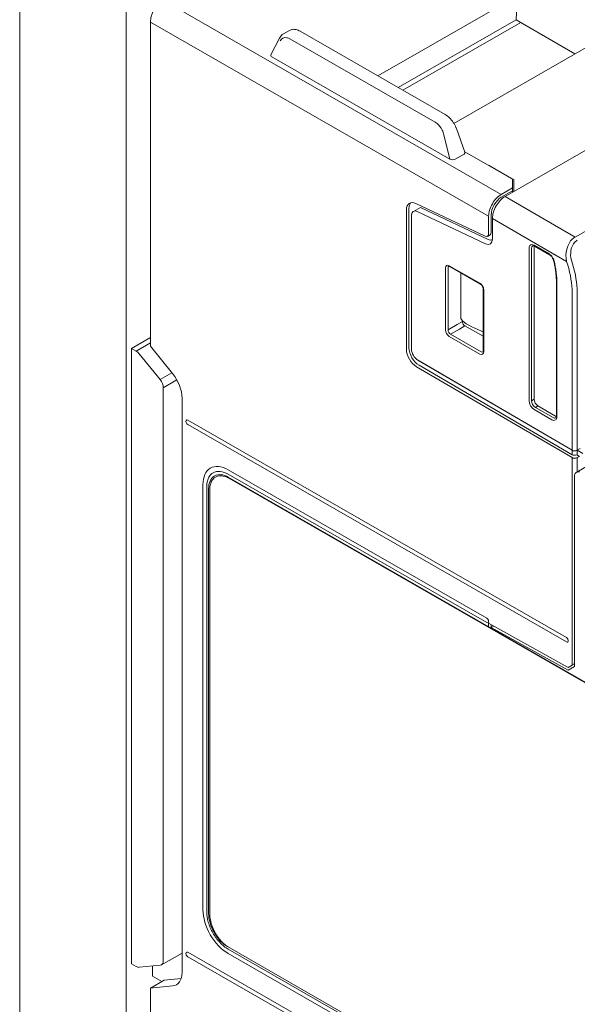
# Model space of a CAD drawing. Units: millimetres. Extents: x -556 to 0, y 0 to 403.
# Drawn here: x -119 to -87, y 177 to 232 of the extents above; entities that cross this region are included whole.
import ezdxf

# ---------------------------------------------------------------- set-up
doc = ezdxf.new("R2010")
doc.units = ezdxf.units.MM
doc.header["$LTSCALE"] = 2

# ---------------------------------------------------------------- blocks, each defined once
blk = doc.blocks.new('CGI0871-01')
at = {"color": 0, "linetype": 'Continuous', "lineweight": 0, "extrusion": (0.707107, -0.40558, 0.579228)}
for p, q in [((-118.64534983, 163.11868496), (-118.64534983, 236.84236895)), ((-112.69560236, 159.46846688), (-112.69560236, 233.19215086)), ((-90.82007557, 233.0610134), (-98.61602357, 228.58944133)), ((-90.87477354, 231.71977742), (-90.82007557, 233.0610134)), ((-90.87477354, 231.71977742), (-97.47418577, 227.93451007)), ((-87.58704481, 229.81274732), (-90.87477354, 231.71977742)), ((-111.33088627, 213.48696965), (-111.33088627, 231.59022983)), ((-103.89763072, 230.93008736), (-103.55115887, 231.12881545)), ((-90.61808194, 231.57088479), (-97.21604678, 227.78644763)), ((-104.59256085, 229.76675635), (-104.11065416, 230.70205871)), ((-102.96502279, 231.0839248), (-94.84861808, 226.42854631)), ((-94.35725033, 225.92951697), (-86.69704299, 230.32323139)), ((-94.58067563, 223.93747915), (-104.53444109, 229.64672447)), ((-91.49654106, 221.8440284), (-80.32425392, 228.25218905)), ((-94.21626544, 225.63806996), (-93.7411391, 224.31885076)), ((-93.79126817, 224.21860307), (-94.29298277, 223.9308314)), ((-91.07227699, 222.81201216), (-93.75201424, 224.3490463)), ((-91.00156631, 222.77965536), (-92.42723694, 223.58918526)), ((-91.07227699, 222.33072415), (-91.70867309, 221.96570234)), ((-91.07227699, 222.33072415), (-91.07227699, 222.81201216)), ((-91.07227699, 222.16689374), (-91.07227699, 222.33072415)), ((-91.00156631, 222.77965536), (-91.00156631, 222.12793425)), ((-91.70867309, 221.80187193), (-91.07227699, 222.16689374)), ((-91.07227699, 222.16689374), (-91.07227699, 222.08737628)), ((-96.62434926, 221.01461755), (-96.23553169, 221.23763415)), ((-96.49559126, 221.4592264), (-92.60942338, 219.62408204)), ((-92.4495135, 219.44978294), (-96.23553169, 221.23763415)), ((-97.01197395, 213.30913663), (-97.01197395, 221.10258341)), ((-96.8705526, 221.18369937), (-96.8705526, 213.39025258)), ((-96.72913124, 220.78368774), (-96.72913124, 213.3100109)), ((-92.59093486, 219.20483657), (-96.40639206, 221.00658961)), ((-92.41577987, 220.74097051), (-92.41577987, 219.75782316)), ((-92.27435852, 220.82208646), (-92.27435852, 219.83893912)), ((-92.20364784, 220.61928534), (-92.20364784, 219.47231882)), ((-92.47864906, 219.61926527), (-92.33722771, 219.70038123)), ((-89.02786612, 218.63678475), (-89.87271783, 219.12137178)), ((-89.87019546, 210.51352123), (-89.87019546, 219.03277735)), ((-89.00690972, 218.59059878), (-89.85176143, 219.07518582)), ((-90.15551746, 218.95596807), (-90.15551746, 210.43094271)), ((-90.01534095, 210.43024105), (-90.01534095, 218.95526642)), ((-94.61649379, 217.97894566), (-92.90207173, 216.99559356)), ((-92.88111533, 216.9494076), (-94.5955374, 217.9327597)), ((-94.82859352, 214.39433679), (-94.82859352, 217.85489288)), ((-94.688417, 217.85419122), (-94.688417, 214.39363513)), ((-93.96656653, 215.02834822), (-93.96656653, 217.57199683)), ((-88.62421329, 217.02086087), (-88.62421329, 209.57638103)), ((-88.59492397, 209.53582305), (-88.59492397, 216.98030289)), ((-92.71926132, 216.66878795), (-92.71926132, 213.20823186)), ((-92.689972, 216.62822997), (-92.689972, 213.16767388)), ((-93.8834258, 214.85548197), (-93.8834258, 214.90830508)), ((-93.8834258, 214.85548197), (-93.8834258, 214.90830508)), ((-93.74077028, 214.61124349), (-92.71926132, 214.03546793)), ((-94.54701719, 214.14872607), (-92.83259512, 213.16537397)), ((-92.98444501, 214.3916254), (-92.71926132, 214.27985998)), ((-112.39154644, 213.35810249), (-111.33088627, 213.96647217)), ((-112.12804172, 213.20323634), (-111.33088627, 213.66046592)), ((-92.90207173, 213.0436211), (-94.61649379, 214.0269732)), ((-112.39154644, 213.35810249), (-112.12804172, 213.20323634)), ((-112.39154644, 178.95371663), (-112.39154644, 213.35810249)), ((-111.95654208, 213.05108254), (-110.7922257, 211.61553607)), ((-111.33088627, 213.48696965), (-110.0934494, 211.94956413)), ((-96.37866315, 212.69943023), (-87.74887512, 207.66234267)), ((-96.30980364, 212.41332352), (-87.74887512, 207.41642829)), ((-96.30795247, 212.6565589), (-96.3065712, 212.65735116)), ((-96.30795247, 212.6565589), (-87.74887512, 207.66074418)), ((-87.74887512, 207.25276665), (-96.451225, 212.33220756)), ((-110.6145234, 211.15996879), (-110.6145234, 179.13456955)), ((-87.52362709, 206.41544963), (-79.61050596, 211.03422867)), ((-109.56311932, 178.48591125), (-109.56311932, 210.58126957)), ((-89.87271783, 209.94112459), (-88.8777236, 209.37041934)), ((-88.80824699, 209.49217222), (-89.80324122, 210.06287746)), ((-88.66808163, 209.57830887), (-89.65809574, 210.14615764)), ((-88.06701932, 197.19441639), (-109.24492126, 209.34156192)), ((-109.24492126, 209.0958163), (-88.06701932, 196.94867078)), ((-87.46603241, 207.66091295), (-87.28925571, 207.76230789)), ((-87.46603241, 207.65931445), (-87.46233596, 207.66143465)), ((-87.46233596, 207.66143465), (-87.46371905, 207.66223983)), ((-87.46233596, 207.66143465), (-87.14321881, 207.47477524)), ((-87.34176834, 207.32261187), (-87.48563671, 207.40514544)), ((-87.34176834, 207.32261187), (-87.4660324, 207.25133692)), ((-106.98217958, 206.56923291), (-92.52184589, 198.27512626)), ((-107.72849379, 206.23208796), (-107.76384912, 206.21180897)), ((-92.52184589, 198.02938064), (-106.98217958, 206.32348729)), ((-66.25282897, 182.79826113), (-106.98217957, 206.1596569)), ((-66.28818431, 182.77798214), (-106.94682423, 206.09881992)), ((-87.60745377, 206.29717646), (-87.60745377, 195.57921954)), ((-108.39639313, 181.98667912), (-108.39639313, 205.74208839)), ((-108.18426109, 205.62041447), (-108.18426109, 181.86500519)), ((-108.18426109, 205.62041447), (-108.18426109, 181.86500519)), ((-108.07819508, 205.51901952), (-108.07819508, 181.76361024)), ((-108.0074844, 205.47846154), (-108.0074844, 181.72305225)), ((-87.96095331, 195.52896007), (-92.41577988, 197.99406291)), ((-92.41577988, 197.80471327), (-92.41577988, 197.99406291)), ((-92.41577987, 197.80471328), (-92.41577987, 197.99406291)), ((-87.9609533, 195.52896007), (-92.41577987, 197.99406291)), ((-92.27240794, 197.91472726), (-92.27435852, 197.91134845)), ((-92.27435852, 197.91134846), (-92.27435852, 197.75210099)), ((-92.12909187, 197.83542252), (-92.27435852, 197.75210099)), ((-92.27435852, 197.75210099), (-92.27435852, 197.72359731)), ((-87.96095331, 195.36525444), (-92.27435852, 197.75210099)), ((-87.74887512, 195.65732609), (-87.96095331, 195.52896007)), ((-87.60745377, 195.57921954), (-87.96095331, 195.36525444)), ((-110.71985402, 178.90332504), (-109.56311932, 179.56680081)), ((-88.06701932, 167.45919718), (-109.24492126, 179.60634271)), ((-107.01753491, 179.92651249), (-66.28818431, 156.56511672)), ((-106.98217957, 179.78296107), (-92.73397792, 171.61052835)), ((-92.73397792, 171.36478273), (-106.98217957, 179.53721545)), ((-112.39154644, 178.95371663), (-112.12804172, 178.80945159)), ((-111.95654208, 178.76691859), (-110.7922257, 178.88073035)), ((-111.22482025, 178.83844429), (-111.22482025, 178.28091666)), ((-109.24492126, 179.36059709), (-88.06701932, 167.21345157)), ((-110.56566588, 178.04702249), (-111.33088627, 177.60811011)), ((-110.69784777, 177.97120608), (-111.22482025, 178.28091666)), ((-110.56566588, 178.04702249), (-109.61367608, 178.14007936)), ((-111.33088627, 177.60811011), (-110.0934494, 177.72598637)), ((-111.33088627, 177.60811011), (-111.33088627, 159.50484993))]:
    blk.add_line(p, q, dxfattribs=at)
at = {"color": 31, "linetype": 'Continuous', "lineweight": 0, "extrusion": (0.707107, -0.40558, 0.579228)}
for p, q in [((-91.70867309, 221.96570234), (-110.62377949, 232.81496166)), ((-111.33088627, 231.59022983), (-92.41577987, 220.74097051)), ((-103.53028076, 230.65419186), (-95.41387605, 225.99881338)), ((-76.41252892, 225.98478835), (-87.58481606, 219.5766277)), ((-94.91613684, 225.28769673), (-94.58067563, 223.93747915)), ((-87.58481606, 219.5766277), (-91.49654106, 221.8440284)), ((-92.20364784, 220.61928534), (-88.05200593, 218.21281869)), ((-87.99058481, 218.00996147), (-88.05200593, 218.21281869)), ((-87.78040553, 218.28328065), (-87.71898441, 218.08042344)), ((-87.74887512, 207.66234267), (-87.74887512, 216.49502921)), ((-87.46603241, 216.49502921), (-87.46603241, 207.66091295)), ((-94.688417, 214.39363513), (-94.18354673, 214.68331472)), ((-94.18354683, 214.68333962), (-93.8834258, 214.85548197)), ((-94.18354683, 214.68333962), (-94.18354683, 214.68331467)), ((-93.74077028, 214.61124349), (-94.04212547, 214.43839325)), ((-94.04214701, 214.43840561), (-94.54701719, 214.14872607)), ((-94.04214701, 214.43840561), (-94.04212547, 214.43839325)), ((-110.7922257, 211.61553607), (-110.13021923, 211.99524738)), ((-109.85516919, 211.59551647), (-110.6145234, 211.15996879)), ((-89.87019546, 210.51352123), (-90.01534095, 210.43024105)), ((-89.80324122, 210.06287746), (-89.65809574, 210.14615764)), ((-87.74887512, 207.66074418), (-87.74887512, 207.41642829)), ((-87.46603241, 207.39389896), (-87.46603241, 207.65931445)), ((-87.74887512, 207.25276665), (-87.74887512, 195.65732609)), ((-87.4660324, 206.44906685), (-87.4660324, 207.25133692))]:
    blk.add_line(p, q, dxfattribs=at)
at = {"color": 1, "linetype": 'Continuous', "lineweight": 0, "extrusion": (0.707107, -0.40558, 0.579228)}
blk.add_line((-87.74887512, 195.65732609), (-87.9609533, 195.52896007), dxfattribs=at)
at = {"color": 0, "linetype": 'Continuous', "lineweight": 0}
for centre, major_axis, ratio, start_param, end_param in [((-110.62377949, 231.99580961), (0.49754281, 0.86743942), 0.5792279653, 0.7804957847, 2.3512921115), ((-104.38871269, 229.72573013), (-0.21157933, 0.01377967), 0.5554650473, 6.0458397885, 7.1309789356), ((-93.94858658, 224.30461126), (0.21157933, -0.01377967), 0.5554650473, 5.586176584, 6.5205308259), ((-94.44293348, 224.02106553), (-0.20611893, 0.01486184), 0.5847276884, 0.8818544988, 2.4266568504), ((-91.70867309, 221.14655029), (-0.49754281, -0.86743942), 0.5792279653, 3.9220884383, 5.4928847651), ((-91.70867309, 221.14655029), (0.39803425, 0.69395154), 0.5792279653, 0.7804957847, 2.3512921115), ((-91.49654106, 221.02486513), (0.49753589, 0.86745137), 0.5792278874, 0.7804820103, 2.3512783371), ((-96.44628853, 220.77811958), (-0.39803425, 0.69395154), 0.5792279653, 5.5899559851, 7.0734858492), ((-96.30486717, 220.85923554), (-0.39803425, 0.69395154), 0.5792279653, 0.1768366123, 0.7903005421), ((-96.37557785, 220.58089784), (-0.24877141, 0.43371971), 0.5792279653, 5.5899559851, 7.0734858493), ((-92.62791191, 219.8794971), (0.14926284, -0.26023183), 0.5792279653, 5.5899559851, 7.0734858493), ((-92.48649055, 219.96061306), (0.14926284, -0.26023183), 0.5792279653, 0, 0.7903005421), ((-92.62791191, 219.71566669), (0.29852569, -0.52046365), 0.5792279653, 5.5899559851, 7.0734858493), ((-92.48649055, 219.96061306), (0.29852569, -0.52046365), 0.5792279653, 5.5899559851, 6.2275520885), ((-89.87263167, 218.79361163), (-0.19907865, 0.34708095), 0.5790515757, 5.9474674539, 7.0733305566), ((-89.80192099, 218.83416961), (-0.15196186, 0.25885341), 0.5789277522, 6.2598141897, 7.0674925164), ((-89.87263167, 218.79361163), (-0.19907865, 0.34708095), 0.5790515757, 5.5028388163, 5.9474674539), ((-89.65803111, 218.91101001), (-0.14930899, 0.26031071), 0.5790515757, 0.5751091537, 0.7901452494), ((-94.61642917, 217.73312555), (-0.14930899, 0.26031071), 0.5790515757, 5.5028388163, 7.0733305566), ((-94.54571849, 217.77368352), (-0.10219057, 0.17208117), 0.5788365452, 6.2568985794, 7.0645769061), ((-91.85009445, 218.84739198), (-2.29044144, 3.99326279), 0.5792279653, 3.9318931957, 4.2510915449), ((-92.90213635, 216.74984758), (0.14926217, -0.26023222), 0.5794044087, 0.7904558379, 2.3609475782), ((-92.47141479, 214.5571631), (1.49575375, -0.52717995), 0.2139425163, 3.2972773111, 4.4385849646), ((-93.74077028, 214.7750739), (0.10082607, -0.17272992), 0.5842605849, 3.9274528766, 5.4982492034), ((-94.61642917, 214.27271918), (-0.14926217, 0.26023222), 0.5794044087, 0.7904558379, 2.3609475782), ((-94.54571849, 214.31327716), (0.09949452, -0.17349594), 0.5896388963, 3.9320962013, 5.5025879416), ((-112.13424438, 212.79724334), (-0.25074121, 0.43258786), 0.5822528782, 4.9764451833, 5.4825906664), ((-96.44628853, 212.9846728), (0.39803425, -0.69395154), 0.5792279653, 3.9318931957, 5.4939628762), ((-96.30486717, 213.06578875), (0.39803425, -0.69395154), 0.5792279653, 3.9318931957, 5.4939628762), ((-96.37557785, 213.107221), (-0.24877141, 0.43371971), 0.5792279653, 0.7903005421, 2.3523702226), ((-92.90213635, 213.28944121), (0.14930899, -0.26031071), 0.5790515757, 5.5028388163, 7.0733305566), ((-92.83142567, 213.32999919), (0.09694243, -0.1750914), 0.5787381984, 5.5115834934, 6.3094630615), ((-96.30486717, 213.06434967), (0.24877141, -0.43371971), 0.5792279653, 5.4055865093, 5.4939628762), ((-110.62377949, 211.18963925), (-0.74631422, 1.30115913), 0.5792279653, 3.9318931957, 4.9790907469), ((-110.96992801, 211.36169687), (-0.25074121, 0.43258786), 0.5822528782, 3.9292476321, 4.9764451833), ((-89.87263167, 210.2687859), (0.19901622, -0.34697629), 0.5794044087, 3.9320484915, 5.5025402318), ((-89.80192099, 210.30934388), (-0.14924866, 0.26023996), 0.586227401, 0.7904872761, 2.3609790164), ((-89.65803111, 210.39190362), (0.14926217, -0.26023222), 0.5794044087, 3.9320484915, 5.5025402318), ((-109.24492127, 209.21868911), (0.07463142, -0.13011591), 0.5792279653, 2.3610968689, 5.5026895225), ((-88.87780976, 209.69817949), (0.19907865, -0.34708095), 0.5790515757, 5.5028388163, 6.337500387), ((-88.80709909, 209.73873747), (0.14671285, -0.26186413), 0.5788621499, 5.508671535, 6.3065511031), ((-88.87780976, 209.69817949), (0.19907865, -0.34708095), 0.5790515757, 0.0543150799, 0.7901452494), ((-88.66814625, 209.82412899), (0.14930899, -0.26031071), 0.5790515757, 5.5028388163, 5.7082179064), ((-87.60745376, 207.74345863), (0.19999807, -0.00151979), 0.5786090568, 3.9313876397, 5.5021839665), ((-87.60745376, 207.74186014), (0.19999807, -0.00151979), 0.5786090568, 3.9313876397, 5.5021839665), ((-87.60745376, 207.49754425), (0.19999807, -0.00151979), 0.5786090568, 3.9313876397, 5.3716925408), ((-87.60745376, 207.33388261), (0.19999807, -0.00151979), 0.5786090568, 3.9313876397, 5.5021839726), ((-106.98217957, 204.93092883), (-0.99508562, 1.73487884), 0.5792279653, 5.5026895225, 7.0734858558), ((-88.06701932, 197.07154358), (0.07463142, -0.13011591), 0.5792279653, 5.5026895225, 8.644282176), ((-106.98217958, 181.17551955), (-0.99508561, 1.73487883), 0.5792279653, 0.7903005421, 2.3610968703), ((-109.24492127, 179.4834699), (0.07463142, -0.13011591), 0.5792279653, 2.3610968689, 5.5026895225), ((-110.96992801, 179.33629762), (0.25074121, -0.43258786), 0.5822528782, 6.0236427345, 7.0708402857), ((-112.13424438, 179.22248587), (0.25074121, -0.43258786), 0.5822528782, 5.5174972514, 6.0236427345), ((-110.62377949, 179.09428093), (0.74631422, -1.30115913), 0.5792279653, 6.0262882981, 7.0734858493)]:
    blk.add_ellipse(centre, major_axis=major_axis, ratio=ratio, start_param=start_param, end_param=end_param, dxfattribs=at)
at = {"color": 31, "linetype": 'Continuous', "lineweight": 0}
for centre, major_axis, ratio, start_param, end_param in [((-103.56799312, 229.97723931), (-0.35452767, 0.71822714), 0.6159840839, 5.8489707685, 6.7104279964), ((-103.56799312, 229.97723931), (-0.35452767, 0.71822714), 0.6159840839, 5.5410573976, 5.8489707685), ((-95.45158841, 225.32186082), (-0.35452767, 0.71822714), 0.6159840839, 5.3386338408, 5.5410573976), ((-95.45158841, 225.32186082), (-0.35452767, 0.71822714), 0.6159840839, 4.7360106064, 5.3386338408), ((-95.45158841, 225.32186082), (-0.35452767, 0.71822714), 0.6159840839, 4.3716867988, 4.7360106064), ((-87.34489915, 218.61839848), (0.11111429, 1.03751859), 0.7116844984, 0.4764672674, 0.6778251882), ((-87.34489915, 218.61839848), (0.11111429, 1.03751859), 0.7116844984, 0.6778251882, 2.0472635942), ((-87.21472011, 218.60774448), (-0.01848382, 0.85839952), 0.7158330763, 0.6248400169, 1.9429560884), ((-87.21472011, 218.60774448), (-0.01848382, 0.85839952), 0.7158330763, 0.3721597616, 0.6248400169), ((-90.78943428, 218.2390223), (-2.13943409, 3.72998951), 0.5792279653, 3.9318931957, 4.3333189236), ((-90.64801292, 218.32013826), (2.23894265, -3.9034774), 0.5792279653, 0.7903005421, 1.19172627)]:
    blk.add_ellipse(centre, major_axis=major_axis, ratio=ratio, start_param=start_param, end_param=end_param, dxfattribs=at)
at = {"color": 0, "linetype": 'Continuous', "lineweight": 0, "extrusion": (4.93823e-17, -3.03579e-16, -1)}
blk.add_ellipse((-106.98217958, 206.4463601), major_axis=(0.07463142, 0.13011591), ratio=0.5792279651, start_param=0.780495776, end_param=0.7903005437, dxfattribs=at)
at = {"color": 0, "linetype": 'Continuous', "lineweight": 0, "extrusion": (4.52405e-16, -1.52036e-16, -1)}
blk.add_ellipse((-106.98217958, 206.4463601), major_axis=(0.07463142, 0.13011591), ratio=0.5792279651, start_param=0.780495776, end_param=0.7903005437, dxfattribs=at)
at = {"color": 0, "linetype": 'Continuous', "lineweight": 0, "extrusion": (4.44089e-16, -1.66533e-16, -1)}
blk.add_ellipse((-87.32461105, 206.30003624), major_axis=(0.28283373, 0.00324176), ratio=0.581724619, start_param=3.1526241121, end_param=4.7059671463, dxfattribs=at)
at = {"color": 0, "linetype": 'Continuous', "lineweight": 0, "extrusion": (3.9948e-16, -2.56115e-16, -1)}
for centre, start_param, end_param in [((-107.01753491, 204.91064984), 5.4928847651, 6.2831853072), ((-106.98217957, 204.93092883), 0, 0.7804957847)]:
    blk.add_ellipse(centre, major_axis=(-0.74631422, 1.30115913), ratio=0.5792279653, start_param=start_param, end_param=end_param, dxfattribs=at)
at = {"color": 0, "linetype": 'Continuous', "lineweight": 0, "extrusion": (2.46519e-32, -1.66533e-16, -1)}
blk.add_ellipse((-106.94682423, 204.87009186), major_axis=(-0.74631422, 1.30115913), ratio=0.5792279653, start_param=5.4928847651, end_param=7.0636810919, dxfattribs=at)
at = {"linetype": 'Continuous', "lineweight": 0, "extrusion": (5.54423e-16, 1.37484e-16, -1)}
blk.add_ellipse((-87.46603241, 206.37829241), major_axis=(0.09949318, 0.17351444), ratio=0.5792270867, start_param=3.9320462627, end_param=3.9407742381, dxfattribs=at)
at = {"color": 0, "linetype": 'Continuous', "lineweight": 0, "extrusion": (4.40546e-16, -1.04571e-16, -1)}
blk.add_ellipse((-92.52184589, 198.15225345), major_axis=(-0.07463142, 0.13011591), ratio=0.5792279653, start_param=0.7804957838, end_param=3.9220884374, dxfattribs=at)
at = {"color": 0, "linetype": 'Continuous', "lineweight": 0, "extrusion": (6.07177e-16, -5.94776e-18, -1)}
blk.add_ellipse((-87.60745376, 195.73844205), major_axis=(0.19999519, 0.11790448), ratio=0.0117627887, start_param=3.9339253, end_param=4.7193234449, dxfattribs=at)
at = {"color": 0, "linetype": 'Continuous', "lineweight": 0, "extrusion": (4.23556e-16, -2.42305e-16, -1)}
blk.add_ellipse((-107.01753491, 181.15524056), major_axis=(0.74631422, -1.30115913), ratio=0.5792279653, start_param=0.7804957847, end_param=2.3512921115, dxfattribs=at)
at = {"color": 0, "linetype": 'Continuous', "lineweight": 0, "extrusion": (-4.10668e-17, -3.18077e-16, -1)}
blk.add_ellipse((-106.94682423, 181.11468257), major_axis=(0.74631422, -1.30115913), ratio=0.5792279653, start_param=0.7804957847, end_param=2.3512921115, dxfattribs=at)
at = {"color": 1, "linetype": 'Continuous', "lineweight": 0, "extrusion": (2.14896e-17, -2.40638e-16, -1)}
blk.add_ellipse((-106.98217957, 179.66008826), major_axis=(-0.07463142, -0.13011591), ratio=0.5792279653, start_param=3.9220884307, end_param=3.9318931957, dxfattribs=at)
at = {"color": 1, "linetype": 'Continuous', "lineweight": 0, "extrusion": (4.82171e-16, -1.00139e-16, -1)}
blk.add_ellipse((-106.98217957, 179.66008826), major_axis=(-0.07463142, -0.13011591), ratio=0.5792279653, start_param=3.9220884307, end_param=3.9318931957, dxfattribs=at)
at = {"color": 0, "linetype": 'Continuous', "lineweight": 0}
for points, knots in [([(-103.55115887, 231.12881545), (-103.49803582, 231.15928558), (-103.43779132, 231.17833219), (-103.31422002, 231.19254651), (-103.24962911, 231.18773134), (-103.11177673, 231.15607157), (-103.03718544, 231.1253156), (-102.96502279, 231.0839248)], [0, 0, 0, 0, 0.23990852206, 0.23990852206, 0.48474123865, 0.48474123865, 0.77183509203, 0.77183509203, 0.77183509203, 0.77183509203]), ([(-104.11065416, 230.70205871), (-104.07264737, 230.77582371), (-104.01993885, 230.84146319), (-103.93757383, 230.90528142), (-103.91799289, 230.9184081), (-103.89763072, 230.93008736)], [0, 0, 0, 0, 0.30505448524, 0.30505448524, 0.39396684237, 0.39396684237, 0.39396684237, 0.39396684237]), ([(-94.84861808, 226.42854631), (-94.76310022, 226.37949528), (-94.67875025, 226.31402901), (-94.52621733, 226.16420351), (-94.45567095, 226.07868722), (-94.33583524, 225.90023897), (-94.28447095, 225.80545651), (-94.23445466, 225.68653508), (-94.22499057, 225.66229584), (-94.21626544, 225.63806996)], [0, 0, 0, 0, 0.3402265372, 0.3402265372, 0.6679078467, 0.6679078467, 0.9852093392, 0.9852093392, 1.0660343096, 1.0660343096, 1.0660343096, 1.0660343096]), ([(-89.85176143, 219.07518582), (-89.87051038, 219.08593977), (-89.88824512, 219.09299543), (-89.91668303, 219.10002283), (-89.92774085, 219.10038153), (-89.94206657, 219.09862327), (-89.94649601, 219.09706064), (-89.95033933, 219.09500822)], [0, 0, 0, 0, 0.09032596692, 0.09032596692, 0.17747577573, 0.17747577573, 0.25067050896, 0.25067050896, 0.25067050896, 0.25067050896]), ([(-88.90620541, 218.53513984), (-88.90632904, 218.53527901), (-88.9064527, 218.53541808), (-88.94428864, 218.57792881), (-88.98618289, 218.61287623), (-89.02786612, 218.63678475)], [0.3207334025, 0.3207334025, 0.3207334025, 0.3207334025, 0.32131348378, 0.32131348378, 0.49816043997, 0.49816043997, 0.49816043997, 0.49816043997]), ([(-88.78576432, 218.27471209), (-88.79263844, 218.3027498), (-88.80278198, 218.33232468), (-88.82826589, 218.3899042), (-88.84391307, 218.41862544), (-88.87911371, 218.47228664), (-88.89919161, 218.49782572), (-88.94048646, 218.54171657), (-88.96224195, 218.56069974), (-88.99116083, 218.58105656), (-88.99914978, 218.58614786), (-89.00690972, 218.59059878)], [0, 0, 0, 0, 0.09584966647, 0.09584966647, 0.19167234686, 0.19167234686, 0.28931127922, 0.28931127922, 0.38590789292, 0.38590789292, 0.42329358219, 0.42329358219, 0.42329358219, 0.42329358219]), ([(-88.75935146, 218.25796626), (-88.76395725, 218.27675205), (-88.76968894, 218.29588768), (-88.78732825, 218.34566658), (-88.80084463, 218.37620674), (-88.84137525, 218.45229459), (-88.8723559, 218.49703604), (-88.90620541, 218.53513984)], [0, 0, 0, 0, 0.062270055, 0.062270055, 0.16190214299, 0.16190214299, 0.3207334025, 0.3207334025, 0.3207334025, 0.3207334025]), ([(-94.5955374, 217.9327597), (-94.60694123, 217.93930067), (-94.61736541, 217.94351494), (-94.63290026, 217.94777344), (-94.63829528, 217.94808972), (-94.64478069, 217.94777433), (-94.64515928, 217.94731147), (-94.64525572, 217.94725997)], [0, 0, 0, 0, 0.0587489033, 0.0587489033, 0.11485216385, 0.11485216385, 0.18003905105, 0.18003905105, 0.18003905105, 0.18003905105]), ([(-88.78576432, 218.27471209), (-88.76436512, 218.18743036), (-88.74504334, 218.10058316), (-88.7106285, 217.92812623), (-88.69553547, 217.84251654), (-88.6696326, 217.67289897), (-88.6588228, 217.58889114), (-88.64152066, 217.4228359), (-88.63502836, 217.34078856), (-88.62637466, 217.17900548), (-88.62421329, 217.09926981), (-88.62421329, 217.02086087)], [1.25159797753, 1.25159797753, 1.25159797753, 1.25159797753, 1.31543764738, 1.31543764738, 1.37927731724, 1.37927731724, 1.44311698709, 1.44311698709, 1.50695665694, 1.50695665694, 1.57079632679, 1.57079632679, 1.57079632679, 1.57079632679]), ([(-92.71926132, 216.66878795), (-92.71926132, 216.6821243), (-92.72077679, 216.69772623), (-92.72726187, 216.73086004), (-92.73233568, 216.74880162), (-92.74605755, 216.7857687), (-92.7550833, 216.80524153), (-92.77619161, 216.84285673), (-92.7886407, 216.86140367), (-92.81505636, 216.89460798), (-92.82938051, 216.9096869), (-92.85636579, 216.93337073), (-92.86939303, 216.94268396), (-92.88111533, 216.9494076)], [0, 0, 0, 0, 0.05886618647, 0.05886618647, 0.118536423, 0.118536423, 0.18212688261, 0.18212688261, 0.24795307089, 0.24795307089, 0.31388201605, 0.31388201605, 0.37427155701, 0.37427155701, 0.37427155701, 0.37427155701]), ([(-92.73185423, 213.15644237), (-92.73173253, 213.15651716), (-92.73036605, 213.15674975), (-92.72554116, 213.16658687), (-92.72354397, 213.17194848), (-92.7203675, 213.1868768), (-92.71926132, 213.19683149), (-92.71926132, 213.20823186)], [0, 0, 0, 0, 0.0851699363, 0.0851699363, 0.1320162314, 0.1320162314, 0.18233707263, 0.18233707263, 0.18233707263, 0.18233707263]), ([(-88.65688474, 209.47892901), (-88.65085776, 209.48263281), (-88.6444856, 209.48856832), (-88.634309, 209.5097807), (-88.63087605, 209.5196778), (-88.62577822, 209.5443703), (-88.62421329, 209.5595784), (-88.62421329, 209.57638103)], [0, 0, 0, 0, 0.11883951926, 0.11883951926, 0.18444516096, 0.18444516096, 0.25399435539, 0.25399435539, 0.25399435539, 0.25399435539]), ([(-106.98217958, 206.32348729), (-107.13870841, 206.41326854), (-107.29374074, 206.46677331), (-107.5833598, 206.49520664), (-107.7151776, 206.46986336), (-107.87531859, 206.37861887), (-107.91973989, 206.34378653), (-107.95942866, 206.30236196)], [0, 0, 0, 0, 0.6640955978, 0.6640955978, 1.3281911956, 1.3281911956, 1.6186985354, 1.6186985354, 1.6186985354, 1.6186985354]), ([(-106.98217958, 206.32348729), (-107.13870841, 206.41326854), (-107.29374074, 206.46677331), (-107.5833598, 206.49520664), (-107.7151776, 206.46986336), (-107.87531859, 206.37861887), (-107.91973989, 206.34378653), (-107.95942866, 206.30236196)], [0, 0, 0, 0, 0.6640955978, 0.6640955978, 1.3281911956, 1.3281911956, 1.6186985354, 1.6186985354, 1.6186985354, 1.6186985354]), ([(-108.0232127, 206.22432014), (-108.04742484, 206.18962589), (-108.06912947, 206.15174548), (-108.11979787, 206.04295373), (-108.14385881, 205.96725154), (-108.17613137, 205.80252581), (-108.18426109, 205.71392029), (-108.18426109, 205.62041447)], [1.78600901207, 1.78600901207, 1.78600901207, 1.78600901207, 1.99228679342, 1.99228679342, 2.33473540548, 2.33473540548, 2.67718401755, 2.67718401755, 2.67718401755, 2.67718401755]), ([(-108.0232127, 206.22432014), (-108.04742484, 206.18962589), (-108.06912947, 206.15174548), (-108.11979787, 206.04295373), (-108.14385881, 205.96725154), (-108.17613137, 205.80252581), (-108.18426109, 205.71392029), (-108.18426109, 205.62041447)], [1.78600901207, 1.78600901207, 1.78600901207, 1.78600901207, 1.99228679342, 1.99228679342, 2.33473540548, 2.33473540548, 2.67718401755, 2.67718401755, 2.67718401755, 2.67718401755]), ([(-108.18426109, 181.86500519), (-108.18426109, 181.68367343), (-108.15368753, 181.48653903), (-108.03483507, 181.08285715), (-107.94769247, 180.88016908), (-107.7277845, 180.49591612), (-107.59712158, 180.31802489), (-107.37884019, 180.08515406), (-107.30157961, 180.01296567), (-107.14340655, 179.88485499), (-107.06289548, 179.82925781), (-106.98217957, 179.78296107)], [0, 0, 0, 0, 0.6640956071, 0.6640956071, 1.3281912143, 1.3281912143, 1.9922868214, 1.9922868214, 2.3347354383, 2.3347354383, 2.6771840552, 2.6771840552, 2.6771840552, 2.6771840552]), ([(-108.18426109, 181.86500519), (-108.18426109, 181.68367343), (-108.15368753, 181.48653903), (-108.03483507, 181.08285715), (-107.94769247, 180.88016908), (-107.7277845, 180.49591612), (-107.59712158, 180.31802489), (-107.37884019, 180.08515406), (-107.30157961, 180.01296567), (-107.14340655, 179.88485499), (-107.06289548, 179.82925781), (-106.98217957, 179.78296107)], [0, 0, 0, 0, 0.6640956071, 0.6640956071, 1.3281912143, 1.3281912143, 1.9922868214, 1.9922868214, 2.3347354383, 2.3347354383, 2.6771840552, 2.6771840552, 2.6771840552, 2.6771840552])]:
    blk.add_open_spline(points, degree=3, knots=knots, dxfattribs=at)
blk.add_open_spline([(-107.95942866, 206.30236196), (-107.98228642, 206.2785045), (-108.00357441, 206.25246041), (-108.0232127, 206.22432014)], degree=3, dxfattribs=at)
blk.add_open_spline([(-107.95942866, 206.30236196), (-107.98228642, 206.2785045), (-108.00357441, 206.25246041), (-108.0232127, 206.22432014)], degree=3, dxfattribs=at)

msp = doc.modelspace()

# ---------------------------------------------------------------- block references
msp.add_blockref('CGI0871-01', (0, 0))

doc.saveas('drawing.dxf')
